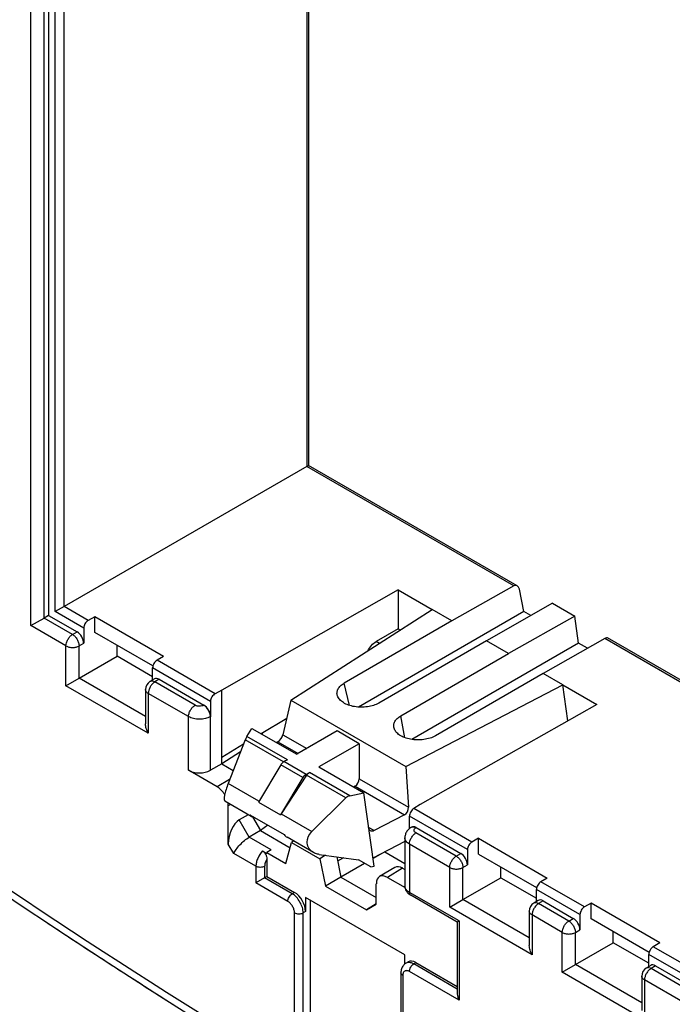
# Model space of a CAD drawing. Units: millimetres. Extents: x -51 to 52, y -53 to 110.
# Drawn here: x -36 to -15, y -14 to 18 of the extents above; entities that cross this region are included whole.
import ezdxf

# ---------------------------------------------------------------- set-up
doc = ezdxf.new("R2010")
doc.units = ezdxf.units.MM
doc.header["$LTSCALE"] = 16.335
doc.layers.get('0').update_dxf_attribs({"linetype": 'CONTINUOUS'})
for name, color, linetype in [('ASSI', 7, 'CONTINUOUS'), ('DRAFT', 7, 'CONTINUOUS'), ('RACCORDO', 7, 'CONTINUOUS')]:
    doc.layers.add(name, color=color, linetype=linetype)

msp = doc.modelspace()

# ---------------------------------------------------------------- linework, layer by layer
at = {"color": 7, "linetype": 'CONTINUOUS'}
for p, q in [((-26.658, 26.945), (-26.658, 3.438)), ((-26.6, 26.912), (-26.6, 3.471)), ((-26.658, 3.438), (-34.438, -1.054)), ((-26.658, 3.438), (-26.6, 3.472)), ((-20.019, -0.394), (-26.658, 3.438)), ((-19.91, -0.392), (-26.601, 3.472)), ((-20.019, -0.394), (-22.005, -1.516)), ((-19.694, -1.217), (-19.841, -0.499)), ((-22.005, -1.516), (-22.635, -1.152)), ((-18.778, -0.95), (-20.896, -2.156)), ((-19.472, -1.345), (-19.694, -1.217)), ((-18.778, -0.95), (-18.065, -1.363)), ((-18.065, -1.363), (-20.189, -2.564)), ((-17.943, -2.228), (-18.065, -1.363)), ((-20.189, -2.564), (-20.896, -2.156)), ((-17.104, -2.078), (-19.081, -3.204)), ((-4.11, -9.581), (-17.104, -2.078)), ((-4, -9.578), (-17.017, -2.062)), ((-17.657, -2.393), (-17.943, -2.228)), ((-18.451, -3.568), (-19.081, -3.204)), ((-23.512, -8.583), (-24.539, -9.116))]:
    msp.add_line(p, q, dxfattribs=at)
msp.add_lwpolyline([(-35.002, -11.176), (-34.635, -11.419), (-33.006, -12.486), (-31.376, -13.536), (-29.744, -14.569), (-28.11, -15.584)], dxfattribs=at)
for centre, major_axis, ratio, start_param, end_param in [((-19.983, -0.58), (0.044, 0.2), 0.697896, 5.280589, 6.842659), ((-17.143, -2.22), (0.132, 0.154), 0.410728, 0.076824, 0.853452)]:
    msp.add_ellipse(centre, major_axis=major_axis, ratio=ratio, start_param=start_param, end_param=end_param, dxfattribs=at)
at = {"layer": 'ASSI', "color": 7, "linetype": 'CONTINUOUS'}
for p, q in [((-27.165, -4.057), (-22.635, -1.152)), ((-23.481, -6.183), (-18.451, -3.568)), ((-18.289, -4.723), (-18.451, -3.568)), ((-27.165, -4.057), (-27.425, -5.165)), ((-27.165, -4.057), (-23.481, -6.183)), ((-28.576, -5.217), (-28.416, -4.959)), ((-28.416, -4.959), (-26.978, -5.789)), ((-25.686, -5.044), (-26.978, -5.789)), ((-24.979, -5.452), (-25.686, -5.044)), ((-28.628, -5.326), (-29.177, -6.723)), ((-27.401, -6.035), (-28.628, -5.326)), ((-27.281, -5.965), (-28.576, -5.217)), ((-27.425, -5.165), (-26.66, -5.606)), ((-27.581, -5.387), (-27.626, -5.415)), ((-27.581, -5.387), (-26.93, -5.762)), ((-24.979, -5.452), (-26.271, -6.198)), ((-24.979, -5.452), (-24.979, -6.577)), ((-27.281, -5.965), (-27.389, -6.027)), ((-27.486, -6.127), (-28.209, -7.323)), ((-26.779, -6.535), (-27.486, -6.127)), ((-26.682, -6.435), (-27.389, -6.027)), ((-26.271, -6.198), (-24.832, -7.028)), ((-23.481, -6.183), (-23.397, -7.491)), ((-26.779, -6.535), (-27.502, -7.731)), ((-26.663, -6.461), (-27.483, -7.701)), ((-26.682, -6.435), (-26.574, -6.373)), ((-25.405, -7.187), (-26.663, -6.461)), ((-25.279, -7.121), (-26.574, -6.373)), ((-24.979, -6.577), (-23.397, -7.491)), ((-28.19, -7.293), (-29.177, -6.723)), ((-25.108, -6.814), (-25.156, -6.841)), ((-25.108, -6.814), (-23.522, -7.73)), ((-25.405, -7.187), (-26.496, -8.271)), ((-25.279, -7.121), (-24.832, -7.028)), ((-24.501, -9.383), (-24.832, -7.028)), ((-28.439, -7.787), (-29.285, -7.299)), ((-28.209, -7.323), (-27.502, -7.731)), ((-28.483, -7.728), (-27.383, -8.364)), ((-27.483, -7.701), (-26.496, -8.271)), ((-23.522, -7.73), (-24.502, -8.239)), ((-24.502, -8.239), (-24.676, -8.139)), ((-26.443, -8.94), (-27.289, -8.451)), ((-26.261, -9.001), (-24.997, -9.179)), ((-24.605, -9.404), (-24.997, -9.179)), ((-24.605, -9.404), (-24.501, -9.383))]:
    msp.add_line(p, q, dxfattribs=at)
msp.add_arc((-27.194, -6.303), 0.341, 143.2603, 148.8542, dxfattribs=at)
for centre, major_axis, ratio, start_param, end_param in [((-28.601, -5.366), (0.069, 0.191), 0.196004, 0.750467, 1.431514), ((-27.556, -5.238), (0.115, 0.164), 0.442297, -2.316691, -0.833161), ((-25.121, -6.644), (0.085, 0.181), 0.625221, -2.408086, -0.924557), ((-29.109, -6.823), (0.173, 0.477), 0.196004, 1.431514, 3.105899), ((-25.254, -7.298), (0.201, 0.074), 0.833604, 1.392359, 2.073022), ((-23.547, -7.552), (0.075, 0.187), 0.702344, -2.456165, -0.972635), ((-28.117, -7.395), (0.336, 0.381), 0.419092, -3.397882, -2.717256), ((-27.111, -7.977), (0.106, 0.502), 0.684705, -3.702105, -3.361289)]:
    msp.add_ellipse(centre, major_axis=major_axis, ratio=ratio, start_param=start_param, end_param=end_param, dxfattribs=at)
for points, knots in [([(-27.467, -6.099), (-27.461, -6.091), (-27.439, -6.064), (-27.412, -6.04), (-27.389, -6.027)], [0, 0, 0, 0, 0.267082, 1, 1, 1, 1]), ([(-26.682, -6.435), (-26.701, -6.446), (-26.738, -6.477), (-26.766, -6.514), (-26.779, -6.535)], [0, 0, 0, 0, 0.474497, 1, 1, 1, 1]), ([(-26.663, -6.461), (-26.657, -6.451), (-26.632, -6.418), (-26.601, -6.388), (-26.574, -6.373)], [0, 0, 0, 0, 0.267408, 1, 1, 1, 1]), ([(-24.615, -8.242), (-24.631, -8.232), (-24.661, -8.201), (-24.673, -8.161), (-24.676, -8.139)], [0, 0, 0, 0, 0.467405, 1, 1, 1, 1]), ([(-26.444, -8.939), (-26.471, -8.924), (-26.521, -8.887), (-26.582, -8.817), (-26.625, -8.734), (-26.646, -8.64), (-26.643, -8.542), (-26.606, -8.409), (-26.545, -8.32), (-26.495, -8.27)], [0, 0, 0, 0, 0.118553, 0.236054, 0.354218, 0.47499, 0.600001, 0.729928, 1, 1, 1, 1]), ([(-24.502, -8.239), (-24.52, -8.249), (-24.559, -8.261), (-24.599, -8.251), (-24.615, -8.242)], [0, 0, 0, 0, 0.525846, 1, 1, 1, 1]), ([(-26.261, -9.001), (-26.278, -8.998), (-26.341, -8.987), (-26.402, -8.963), (-26.444, -8.939)], [0, 0, 0, 0, 0.255331, 1, 1, 1, 1])]:
    msp.add_open_spline(points, degree=3, knots=knots, dxfattribs=at)
at = {"layer": 'DRAFT', "color": 7, "linetype": 'CONTINUOUS'}
for p, q in [((-34.933, 31.723), (-34.933, -1.339)), ((-23.725, -0.523), (-29.382, -3.732)), ((-23.725, -0.523), (-22.635, -1.152)), ((-23.725, -0.523), (-23.725, -1.768)), ((-31.249, -2.654), (-33.454, -1.381)), ((-33.454, -1.885), (-33.454, -1.381)), ((-31.592, -2.96), (-33.454, -1.885)), ((-23.725, -1.768), (-24.432, -2.176)), ((-23.725, -1.768), (-23.657, -1.807)), ((-24.327, -2.237), (-24.432, -2.176)), ((-32.741, -2.646), (-32.741, -2.297)), ((-31.6, -3.304), (-32.741, -2.646)), ((-29.382, -6.095), (-29.382, -3.732)), ((-18.451, -3.568), (-17.361, -4.197)), ((-17.361, -4.197), (-23.018, -7.406)), ((-28.124, -5.127), (-27.3, -4.635)), ((-28.091, -5.108), (-28.091, -5.146)), ((-29.382, -5.879), (-28.681, -5.46)), ((-28.778, -5.708), (-29.382, -6.095)), ((-28.397, -7.8), (-28.144, -8.239)), ((-27.901, -8.065), (-28.144, -8.239)), ((-28.144, -8.239), (-27.194, -8.787)), ((-21.15, -8.485), (-18.946, -9.758)), ((-21.15, -8.989), (-21.15, -8.485)), ((-27.328, -9.287), (-27.148, -8.615)), ((-27.078, -8.573), (-27.148, -8.615)), ((-27.148, -8.615), (-26.242, -9.138)), ((-26.055, -9.03), (-26.242, -9.138)), ((-26.242, -9.138), (-26.062, -10.018)), ((-25.696, -9.08), (-25.563, -9.729)), ((-25.478, -9.111), (-25.668, -9.22)), ((-24.159, -8.921), (-24.529, -9.134)), ((-24.159, -8.921), (-23.512, -9.295)), ((-21.15, -8.989), (-19.288, -10.064)), ((-24.802, -9.291), (-25.563, -9.729)), ((-20.437, -9.75), (-20.437, -9.401)), ((-25.563, -9.729), (-26.062, -10.018)), ((-25.563, -9.729), (-24.428, -10.385)), ((-20.437, -9.75), (-19.296, -10.408)), ((-26.062, -10.018), (-24.748, -10.776)), ((-23.51, -12.221), (-26.697, -10.381)), ((-24.43, -10.587), (-24.748, -10.776)), ((-24.748, -10.776), (-24.428, -10.591)), ((-15.34, -11.84), (-17.544, -10.567)), ((-17.544, -11.071), (-17.544, -10.567)), ((-15.682, -12.146), (-17.544, -11.071)), ((-16.831, -11.832), (-16.831, -11.483)), ((-15.69, -12.49), (-16.831, -11.832))]:
    msp.add_line(p, q, dxfattribs=at)
msp.add_open_spline([(-24.703, -2.478), (-24.67, -2.414), (-24.593, -2.3), (-24.488, -2.208), (-24.432, -2.176)], degree=3, knots=[0, 0, 0, 0, 0.525273, 1, 1, 1, 1], dxfattribs=at)
at = {"layer": 'RACCORDO', "color": 7, "linetype": 'CONTINUOUS'}
for p, q in [((-34.722, -1.218), (-34.722, 31.602)), ((-34.438, -1.054), (-34.438, 31.437)), ((-35.501, -1.667), (-35.501, 18.01)), ((-35.08, -1.424), (-35.08, 18.252)), ((-34.438, -1.054), (-34.722, -1.218)), ((-33.81, -1.744), (-34.722, -1.218)), ((-33.667, -1.499), (-34.438, -1.054)), ((-19.694, -1.217), (-24.997, -4.279)), ((-35.501, -1.667), (-35.08, -1.424)), ((-34.933, -1.339), (-35.08, -1.424)), ((-34.169, -1.951), (-35.08, -1.424)), ((-34.933, -1.339), (-34.023, -1.865)), ((-33.454, -1.381), (-33.667, -1.499)), ((-22.005, -1.516), (-25.46, -3.51)), ((-34.377, -2.316), (-35.501, -1.667)), ((-34.169, -1.951), (-34.023, -1.865)), ((-33.81, -1.744), (-33.81, -2.232)), ((-20.896, -2.156), (-24.349, -4.149)), ((-34.377, -3.591), (-34.377, -2.316)), ((-33.955, -2.317), (-33.81, -2.232)), ((-33.955, -3.347), (-33.955, -2.317)), ((-17.943, -2.228), (-23.292, -5.316)), ((-33.955, -3.347), (-32.741, -2.646)), ((-31.249, -2.654), (-31.458, -2.774)), ((-29.596, -3.849), (-31.458, -2.774)), ((-23.642, -4.557), (-20.189, -2.564)), ((-29.742, -4.094), (-31.6, -3.021)), ((-31.6, -3.409), (-31.6, -3.021)), ((-34.377, -3.591), (-33.955, -3.347)), ((-31.828, -4.575), (-33.955, -3.347)), ((-31.54, -3.372), (-31.684, -3.46)), ((-31.388, -3.386), (-31.532, -3.473)), ((-31.388, -3.386), (-29.954, -4.214)), ((-19.081, -3.204), (-22.535, -5.199)), ((-31.74, -5.113), (-34.377, -3.591)), ((-31.828, -3.716), (-31.828, -4.818)), ((-30.24, -4.219), (-31.532, -3.473)), ((-29.382, -3.732), (-29.596, -3.849)), ((-25.285, -4.225), (-25.46, -3.51)), ((-30.449, -4.584), (-31.74, -3.839)), ((-31.74, -3.839), (-31.74, -5.113)), ((-29.742, -4.094), (-29.742, -4.581)), ((-29.954, -4.214), (-29.96, -4.218)), ((-30.449, -6.303), (-30.449, -4.584)), ((-29.742, -4.581), (-29.748, -4.585)), ((-29.748, -6.303), (-29.748, -4.585)), ((-23.516, -5.258), (-23.642, -4.557)), ((-29.529, -6.834), (-30.449, -6.303)), ((-29.382, -6.095), (-29.748, -6.303)), ((-29.382, -6.095), (-29.014, -6.308)), ((-29.13, -6.603), (-29.529, -6.834)), ((-29.103, -7.404), (-29.176, -7.446)), ((-29.176, -8.668), (-29.176, -7.446)), ((-23.018, -7.406), (-23.225, -7.528)), ((-21.363, -8.603), (-23.225, -7.528)), ((-28.537, -7.73), (-28.822, -7.893)), ((-21.507, -8.848), (-23.365, -7.775)), ((-23.365, -8.169), (-23.365, -7.775)), ((-28.502, -8.447), (-28.822, -7.893)), ((-23.334, -8.145), (-23.361, -8.166)), ((-23.313, -8.132), (-23.334, -8.145)), ((-23.313, -8.132), (-23.306, -8.127)), ((-23.159, -8.144), (-23.153, -8.141)), ((-23.153, -8.141), (-21.719, -8.969)), ((-28.144, -8.239), (-28.502, -8.447)), ((-27.794, -8.856), (-28.502, -8.447)), ((-23.512, -8.469), (-23.512, -10.015)), ((-21.865, -9.055), (-23.157, -8.309)), ((-21.15, -8.485), (-21.363, -8.603)), ((-28.999, -8.974), (-29.176, -8.668)), ((-22.074, -9.42), (-23.365, -8.674)), ((-23.365, -8.674), (-23.365, -10.218)), ((-28.289, -9.383), (-28.999, -8.974)), ((-28.075, -8.888), (-27.935, -8.969)), ((-27.794, -8.856), (-27.935, -8.936)), ((-27.935, -8.936), (-27.328, -9.287)), ((-27.935, -8.936), (-27.935, -8.969)), ((-21.865, -9.055), (-21.719, -8.969)), ((-21.507, -8.848), (-21.507, -9.336)), ((-28.289, -9.383), (-28.289, -9.915)), ((-28.009, -9.385), (-28.009, -9.753)), ((-27.935, -9.158), (-27.935, -9.71)), ((-23.836, -9.42), (-24.326, -9.713)), ((-23.584, -9.443), (-24.074, -9.737)), ((-23.584, -9.443), (-23.512, -9.485)), ((-22.074, -10.695), (-22.074, -9.42)), ((-21.651, -9.421), (-21.507, -9.336)), ((-21.651, -10.451), (-21.651, -9.421)), ((-28.009, -9.753), (-28.289, -9.915)), ((-28.009, -9.753), (-27.935, -9.71)), ((-27.125, -10.263), (-28.009, -9.753)), ((-27.935, -9.71), (-27.051, -10.22)), ((-24.074, -9.737), (-23.504, -10.066)), ((-21.651, -10.451), (-20.437, -9.75)), ((-18.946, -9.758), (-19.155, -9.878)), ((-27.264, -10.507), (-28.289, -9.915)), ((-24.428, -10.591), (-24.428, -9.941)), ((-17.757, -10.686), (-19.155, -9.878)), ((-27.051, -10.22), (-27.125, -10.263)), ((-26.697, -10.381), (-26.697, -10.833)), ((-21.777, -11.135), (-23.365, -10.218)), ((-23.343, -10.298), (-23.324, -10.31)), ((-21.835, -11.17), (-23.324, -10.31)), ((-17.901, -10.93), (-19.296, -10.125)), ((-19.296, -10.513), (-19.296, -10.125)), ((-26.553, -10.464), (-26.553, -16.297)), ((-22.074, -10.695), (-21.651, -10.451)), ((-19.436, -12.217), (-22.074, -10.695)), ((-19.524, -11.679), (-21.651, -10.451)), ((-19.236, -10.476), (-19.38, -10.564)), ((-19.084, -10.49), (-19.228, -10.577)), ((-18.259, -11.137), (-19.228, -10.577)), ((-19.084, -10.49), (-18.113, -11.051)), ((-17.544, -10.567), (-17.757, -10.686)), ((-27.052, -15.965), (-27.052, -10.874)), ((-26.697, -10.833), (-26.772, -10.876)), ((-26.772, -15.966), (-26.772, -10.876)), ((-19.524, -10.82), (-19.524, -11.922)), ((-18.467, -11.502), (-19.436, -10.943)), ((-19.436, -10.943), (-19.436, -12.217)), ((-17.901, -10.93), (-17.901, -11.418)), ((-34.958, -11.206), (-34.97, -11.198)), ((-21.777, -11.135), (-21.835, -11.169)), ((-21.835, -11.169), (-21.835, -13.479)), ((-21.777, -11.135), (-21.777, -13.675)), ((-18.259, -11.137), (-18.113, -11.051)), ((-18.467, -12.777), (-18.467, -11.502)), ((-18.045, -11.503), (-17.901, -11.418)), ((-18.045, -12.533), (-18.045, -11.503)), ((-18.045, -12.533), (-16.831, -11.832)), ((-15.34, -11.84), (-15.549, -11.96)), ((-13.686, -13.036), (-15.549, -11.96)), ((-23.51, -12.51), (-23.51, -12.221)), ((-13.832, -13.28), (-15.69, -12.207)), ((-15.69, -12.595), (-15.69, -12.207)), ((-23.484, -12.491), (-23.411, -12.446)), ((-23.229, -12.513), (-23.157, -12.469)), ((-21.835, -13.318), (-23.229, -12.513)), ((-23.157, -12.469), (-21.835, -13.232)), ((-18.467, -12.777), (-18.045, -12.533)), ((-15.918, -13.761), (-18.045, -12.533)), ((-15.63, -12.558), (-15.774, -12.646)), ((-15.478, -12.572), (-15.622, -12.66)), ((-15.478, -12.572), (-14.044, -13.4)), ((-23.638, -12.797), (-23.638, -17.953)), ((-23.58, -12.879), (-23.58, -18.035)), ((-21.777, -13.675), (-23.368, -12.756)), ((-15.83, -14.3), (-18.467, -12.777)), ((-15.918, -12.902), (-15.918, -14.004)), ((-14.33, -13.405), (-15.622, -12.66)), ((-14.539, -13.77), (-15.83, -13.025)), ((-15.83, -13.025), (-15.83, -14.3))]:
    msp.add_line(p, q, dxfattribs=at)
for points in [[(-41.628, -6.631), (-40.146, -7.674), (-38.662, -8.703), (-37.177, -9.718), (-35.69, -10.719), (-34.97, -11.198)], [(-23.361, -8.166), (-23.386, -8.187), (-23.408, -8.21), (-23.429, -8.234), (-23.447, -8.259), (-23.463, -8.285), (-23.477, -8.312), (-23.488, -8.34), (-23.498, -8.368), (-23.504, -8.397), (-23.509, -8.426), (-23.511, -8.454), (-23.512, -8.469)], [(-23.512, -10.015), (-23.511, -10.027), (-23.509, -10.053), (-23.505, -10.078), (-23.498, -10.104), (-23.489, -10.129), (-23.478, -10.153), (-23.465, -10.177)], [(-23.465, -10.177), (-23.45, -10.2), (-23.432, -10.222), (-23.413, -10.242), (-23.391, -10.262), (-23.368, -10.281), (-23.343, -10.298)], [(-23.484, -12.491), (-23.501, -12.503), (-23.522, -12.52), (-23.543, -12.539), (-23.562, -12.561), (-23.579, -12.585), (-23.595, -12.611), (-23.608, -12.638), (-23.619, -12.668), (-23.628, -12.7), (-23.634, -12.732), (-23.637, -12.766), (-23.638, -12.797)]]:
    msp.add_lwpolyline(points, dxfattribs=at)
for centre, radius, start, end in [((-31.528, -3.716), 0.3, 121.2951, 180), ((101.227, 194.979), 246.886, 234.21057, 238.69546), ((-23.349, -10.015), 0.163, 180.0078, 181.82), ((-19.224, -10.82), 0.3, 121.2951, 180), ((102.688, 196.474), 249.153, 236.46445, 236.62685), ((101.76, 195.064), 247.465, 236.62666, 236.88723), ((100.694, 193.428), 245.512, 236.88703, 237.16509), ((-23.397, -12.633), 0.166, 120.0196, 121.6959), ((99.877, 192.162), 244.005, 237.1651, 237.35421), ((-15.618, -12.902), 0.3, 121.2951, 180), ((98.87, 190.588), 242.137, 237.35396, 237.66304)]:
    msp.add_arc(centre, radius, start, end, dxfattribs=at)
for centre, major_axis, ratio, start_param, end_param in [((-33.668, -1.663), (0.101, 0.172), 0.582348, 0.78116, 2.360683), ((-34.023, -2.11), (-0.15, 0.26), 0.57742, -2.356052, -0.785408), ((-31.46, -2.938), (0.099, 0.174), 0.572272, 0.772432, 2.351955), ((-31.388, -3.631), (-0.15, 0.26), 0.577244, -0.785256, 0.01296), ((-29.598, -4.013), (0.103, 0.172), 0.587318, 0.785756, 2.365279), ((-29.954, -4.459), (-0.15, 0.26), 0.577508, -2.356091, -0.785599), ((-30.095, -6.095), (0.5, 0.004), 0.582403, -2.360635, -0.807292), ((-29.529, -7.242), (-0.25, 0.433), 0.577376, -1.539306, -0.785485), ((-29.529, -7.242), (-0.25, 0.433), 0.577376, -2.356205, -2.147621), ((-23.226, -7.692), (0.097, 0.175), 0.567169, 0.768293, 2.347816), ((-28.819, -8.469), (0.162, 0.605), 0.525487, 0.480205, 2.042275), ((-23.153, -8.386), (-0.15, 0.26), 0.577156, -0.785294, 0.017286), ((-21.364, -8.767), (0.101, 0.172), 0.582348, 0.78116, 2.360683), ((-21.719, -9.214), (-0.15, 0.26), 0.57742, -2.356052, -0.785408), ((-23.583, -9.852), (-0.25, 0.433), 0.577288, -0.785408, 0.008762), ((-24.074, -10.145), (-0.25, 0.433), 0.577288, -0.785408, 0.785312), ((-19.156, -10.042), (0.099, 0.174), 0.572272, 0.772432, 2.351955), ((-27.051, -10.628), (-0.25, 0.433), 0.577508, -2.356091, -0.785599), ((-19.084, -10.735), (-0.15, 0.26), 0.577244, -0.785256, 0.01296), ((-17.758, -10.85), (0.101, 0.172), 0.582348, 0.78116, 2.360683), ((-18.113, -11.296), (-0.15, 0.26), 0.57742, -2.356052, -0.785408), ((-15.55, -12.124), (0.099, 0.174), 0.572272, 0.772432, 2.351955), ((-23.157, -12.877), (-0.25, 0.433), 0.577156, -0.785294, 0.017519), ((-15.478, -12.817), (-0.15, 0.26), 0.577244, -0.785256, 0.01296)]:
    msp.add_ellipse(centre, major_axis=major_axis, ratio=ratio, start_param=start_param, end_param=end_param, dxfattribs=at)
for points, knots in [([(-34.377, -2.316), (-34.377, -2.282), (-34.365, -2.209), (-34.32, -2.107), (-34.255, -2.016), (-34.199, -1.968), (-34.169, -1.951)], [0, 0, 0, 0, 0.236717, 0.498902, 0.761684, 1, 1, 1, 1]), ([(-34.169, -1.951), (-34.139, -1.968), (-34.082, -2.016), (-34.016, -2.107), (-33.97, -2.209), (-33.956, -2.282), (-33.955, -2.317)], [0, 0, 0, 0, 0.237261, 0.500555, 0.763545, 1, 1, 1, 1]), ([(-34.377, -2.316), (-34.347, -2.333), (-34.278, -2.358), (-34.167, -2.371), (-34.055, -2.359), (-33.985, -2.334), (-33.955, -2.317)], [0, 0, 0, 0, 0.236972, 0.499447, 0.76222, 1, 1, 1, 1]), ([(-31.638, -3.445), (-31.642, -3.446), (-31.658, -3.448), (-31.674, -3.454), (-31.684, -3.46)], [0, 0, 0, 0, 0.258754, 1, 1, 1, 1]), ([(-31.532, -3.473), (-31.541, -3.468), (-31.574, -3.452), (-31.611, -3.443), (-31.638, -3.445)], [0, 0, 0, 0, 0.279859, 1, 1, 1, 1]), ([(-31.74, -3.839), (-31.753, -3.831), (-31.777, -3.815), (-31.806, -3.785), (-31.824, -3.751), (-31.828, -3.728), (-31.828, -3.716)], [0, 0, 0, 0, 0.289694, 0.549068, 0.782206, 1, 1, 1, 1]), ([(-31.532, -3.473), (-31.561, -3.491), (-31.617, -3.539), (-31.683, -3.63), (-31.727, -3.732), (-31.74, -3.804), (-31.74, -3.839)], [0, 0, 0, 0, 0.238316, 0.501098, 0.763283, 1, 1, 1, 1]), ([(-25.673, -3.921), (-25.686, -3.886), (-25.697, -3.808), (-25.661, -3.692), (-25.578, -3.589), (-25.502, -3.535), (-25.46, -3.51)], [0, 0, 0, 0, 0.223143, 0.450972, 0.70619, 1, 1, 1, 1]), ([(-24.349, -4.149), (-24.402, -4.18), (-24.52, -4.23), (-24.714, -4.274), (-24.921, -4.287), (-25.126, -4.269), (-25.317, -4.221), (-25.479, -4.145), (-25.604, -4.047), (-25.658, -3.963), (-25.673, -3.921)], [0, 0, 0, 0, 0.124434, 0.26081, 0.403371, 0.545396, 0.680246, 0.802394, 0.908676, 1, 1, 1, 1]), ([(-30.449, -4.584), (-30.449, -4.55), (-30.436, -4.477), (-30.391, -4.375), (-30.326, -4.285), (-30.27, -4.237), (-30.24, -4.219)], [0, 0, 0, 0, 0.236717, 0.498902, 0.761684, 1, 1, 1, 1]), ([(-29.96, -4.218), (-29.98, -4.229), (-30.026, -4.246), (-30.1, -4.255), (-30.174, -4.247), (-30.22, -4.23), (-30.24, -4.219)], [0, 0, 0, 0, 0.239322, 0.502151, 0.763812, 1, 1, 1, 1]), ([(-29.748, -4.585), (-29.748, -4.55), (-29.762, -4.477), (-29.808, -4.375), (-29.874, -4.284), (-29.93, -4.235), (-29.96, -4.218)], [0, 0, 0, 0, 0.236733, 0.499994, 0.763258, 1, 1, 1, 1]), ([(-29.748, -4.585), (-29.798, -4.613), (-29.914, -4.655), (-30.099, -4.675), (-30.284, -4.655), (-30.399, -4.613), (-30.449, -4.584)], [0, 0, 0, 0, 0.238711, 0.501518, 0.7635, 1, 1, 1, 1]), ([(-23.861, -4.953), (-23.871, -4.918), (-23.877, -4.843), (-23.838, -4.732), (-23.756, -4.633), (-23.683, -4.581), (-23.642, -4.557)], [0, 0, 0, 0, 0.221444, 0.450236, 0.706508, 1, 1, 1, 1]), ([(-31.74, -5.113), (-31.766, -5.068), (-31.809, -4.973), (-31.828, -4.869), (-31.828, -4.818)], [0, 0, 0, 0, 0.507235, 1, 1, 1, 1]), ([(-22.535, -5.199), (-22.589, -5.23), (-22.71, -5.281), (-22.907, -5.325), (-23.117, -5.337), (-23.325, -5.316), (-23.517, -5.264), (-23.678, -5.185), (-23.799, -5.082), (-23.849, -4.996), (-23.861, -4.953)], [0, 0, 0, 0, 0.125313, 0.262775, 0.406335, 0.548925, 0.683636, 0.80488, 0.909787, 1, 1, 1, 1]), ([(-23.313, -8.132), (-23.303, -8.126), (-23.28, -8.117), (-23.242, -8.115), (-23.2, -8.124), (-23.173, -8.137), (-23.159, -8.144)], [0, 0, 0, 0, 0.216805, 0.449526, 0.709278, 1, 1, 1, 1]), ([(-23.157, -8.309), (-23.173, -8.299), (-23.201, -8.278), (-23.221, -8.228), (-23.203, -8.177), (-23.175, -8.154), (-23.159, -8.144)], [0, 0, 0, 0, 0.274003, 0.49995, 0.725936, 1, 1, 1, 1]), ([(-28.999, -8.974), (-28.978, -8.926), (-28.917, -8.828), (-28.8, -8.688), (-28.661, -8.556), (-28.556, -8.479), (-28.502, -8.447)], [0, 0, 0, 0, 0.211779, 0.470028, 0.746125, 1, 1, 1, 1]), ([(-23.365, -8.674), (-23.387, -8.662), (-23.427, -8.634), (-23.475, -8.584), (-23.505, -8.528), (-23.512, -8.488), (-23.512, -8.469)], [0, 0, 0, 0, 0.289082, 0.548098, 0.781499, 1, 1, 1, 1]), ([(-23.365, -8.674), (-23.365, -8.64), (-23.352, -8.567), (-23.308, -8.465), (-23.242, -8.375), (-23.186, -8.327), (-23.157, -8.309)], [0, 0, 0, 0, 0.236717, 0.498902, 0.761684, 1, 1, 1, 1]), ([(-28.075, -8.888), (-28.14, -8.957), (-28.219, -9.079), (-28.278, -9.253), (-28.289, -9.341), (-28.289, -9.383)], [0, 0, 0, 0, 0.518835, 0.770781, 1, 1, 1, 1]), ([(-28.075, -8.888), (-28.067, -8.893), (-28.032, -8.917), (-28.004, -8.951), (-27.987, -8.979)], [0, 0, 0, 0, 0.229396, 1, 1, 1, 1]), ([(-27.987, -8.979), (-27.969, -9.007), (-27.944, -9.065), (-27.935, -9.128), (-27.935, -9.158)], [0, 0, 0, 0, 0.527503, 1, 1, 1, 1]), ([(-22.074, -9.42), (-22.074, -9.385), (-22.061, -9.313), (-22.016, -9.211), (-21.951, -9.12), (-21.895, -9.072), (-21.865, -9.055)], [0, 0, 0, 0, 0.236717, 0.498902, 0.761684, 1, 1, 1, 1]), ([(-21.865, -9.055), (-21.835, -9.072), (-21.779, -9.12), (-21.712, -9.211), (-21.666, -9.313), (-21.652, -9.386), (-21.651, -9.421)], [0, 0, 0, 0, 0.237261, 0.500555, 0.763545, 1, 1, 1, 1]), ([(-28.009, -9.385), (-28.029, -9.396), (-28.076, -9.412), (-28.15, -9.42), (-28.224, -9.412), (-28.27, -9.395), (-28.289, -9.383)], [0, 0, 0, 0, 0.238323, 0.501091, 0.763268, 1, 1, 1, 1]), ([(-27.935, -9.158), (-27.958, -9.193), (-27.993, -9.266), (-28.009, -9.347), (-28.009, -9.385)], [0, 0, 0, 0, 0.525468, 1, 1, 1, 1]), ([(-22.074, -9.42), (-22.044, -9.437), (-21.974, -9.462), (-21.863, -9.475), (-21.751, -9.463), (-21.681, -9.438), (-21.651, -9.421)], [0, 0, 0, 0, 0.236972, 0.499447, 0.76222, 1, 1, 1, 1]), ([(-23.365, -10.218), (-23.387, -10.206), (-23.426, -10.179), (-23.473, -10.131), (-23.503, -10.078), (-23.511, -10.039), (-23.512, -10.021)], [0, 0, 0, 0, 0.290191, 0.549981, 0.783309, 1, 1, 1, 1]), ([(-27.264, -10.507), (-27.264, -10.484), (-27.256, -10.435), (-27.226, -10.367), (-27.182, -10.307), (-27.145, -10.275), (-27.125, -10.263)], [0, 0, 0, 0, 0.236727, 0.498902, 0.761674, 1, 1, 1, 1]), ([(-26.772, -10.876), (-26.772, -10.818), (-26.794, -10.696), (-26.87, -10.524), (-26.981, -10.373), (-27.075, -10.292), (-27.125, -10.263)], [0, 0, 0, 0, 0.237012, 0.499991, 0.762975, 1, 1, 1, 1]), ([(-23.324, -10.31), (-23.33, -10.306), (-23.343, -10.296), (-23.361, -10.266), (-23.365, -10.237), (-23.365, -10.218)], [0, 0, 0, 0, 0.218414, 0.45226, 1, 1, 1, 1]), ([(-27.052, -10.874), (-27.052, -10.839), (-27.065, -10.766), (-27.111, -10.663), (-27.177, -10.572), (-27.234, -10.524), (-27.264, -10.507)], [0, 0, 0, 0, 0.237212, 0.499993, 0.762778, 1, 1, 1, 1]), ([(-19.228, -10.577), (-19.258, -10.595), (-19.314, -10.643), (-19.379, -10.734), (-19.424, -10.836), (-19.436, -10.908), (-19.436, -10.943)], [0, 0, 0, 0, 0.238316, 0.501098, 0.763283, 1, 1, 1, 1]), ([(-19.334, -10.549), (-19.338, -10.55), (-19.354, -10.552), (-19.37, -10.558), (-19.38, -10.564)], [0, 0, 0, 0, 0.258754, 1, 1, 1, 1]), ([(-19.228, -10.577), (-19.237, -10.572), (-19.27, -10.556), (-19.308, -10.547), (-19.334, -10.549)], [0, 0, 0, 0, 0.279859, 1, 1, 1, 1]), ([(-27.052, -10.874), (-27.032, -10.886), (-26.986, -10.902), (-26.912, -10.911), (-26.838, -10.903), (-26.792, -10.887), (-26.772, -10.876)], [0, 0, 0, 0, 0.236732, 0.498909, 0.761677, 1, 1, 1, 1]), ([(-19.436, -10.943), (-19.45, -10.935), (-19.473, -10.919), (-19.502, -10.889), (-19.52, -10.855), (-19.524, -10.832), (-19.524, -10.82)], [0, 0, 0, 0, 0.289694, 0.549068, 0.782206, 1, 1, 1, 1]), ([(-18.467, -11.502), (-18.467, -11.468), (-18.455, -11.395), (-18.41, -11.293), (-18.345, -11.203), (-18.289, -11.155), (-18.259, -11.137)], [0, 0, 0, 0, 0.236717, 0.498902, 0.761684, 1, 1, 1, 1]), ([(-18.259, -11.137), (-18.229, -11.154), (-18.172, -11.203), (-18.106, -11.293), (-18.06, -11.396), (-18.046, -11.469), (-18.045, -11.503)], [0, 0, 0, 0, 0.237261, 0.500555, 0.763545, 1, 1, 1, 1]), ([(-18.467, -11.502), (-18.438, -11.519), (-18.368, -11.545), (-18.257, -11.557), (-18.145, -11.545), (-18.075, -11.52), (-18.045, -11.503)], [0, 0, 0, 0, 0.236972, 0.499447, 0.76222, 1, 1, 1, 1]), ([(-19.436, -12.217), (-19.463, -12.172), (-19.505, -12.076), (-19.524, -11.973), (-19.524, -11.922)], [0, 0, 0, 0, 0.507235, 1, 1, 1, 1]), ([(-23.229, -12.513), (-23.251, -12.5), (-23.295, -12.48), (-23.362, -12.464), (-23.425, -12.466), (-23.463, -12.479), (-23.48, -12.489)], [0, 0, 0, 0, 0.28997, 0.549427, 0.78263, 1, 1, 1, 1]), ([(-23.368, -12.756), (-23.368, -12.734), (-23.359, -12.685), (-23.329, -12.617), (-23.286, -12.557), (-23.249, -12.525), (-23.229, -12.513)], [0, 0, 0, 0, 0.236727, 0.498902, 0.761674, 1, 1, 1, 1]), ([(-23.58, -12.879), (-23.596, -12.869), (-23.619, -12.852), (-23.636, -12.821), (-23.638, -12.805), (-23.638, -12.797)], [0, 0, 0, 0, 0.547733, 0.781581, 1, 1, 1, 1]), ([(-23.368, -12.756), (-23.381, -12.749), (-23.407, -12.736), (-23.447, -12.727), (-23.485, -12.728), (-23.519, -12.74), (-23.546, -12.763), (-23.566, -12.795), (-23.577, -12.835), (-23.58, -12.864), (-23.58, -12.879)], [0, 0, 0, 0, 0.144905, 0.274535, 0.391128, 0.500013, 0.608896, 0.725484, 0.855104, 1, 1, 1, 1]), ([(-15.83, -13.025), (-15.843, -13.017), (-15.867, -13.001), (-15.896, -12.971), (-15.914, -12.938), (-15.918, -12.914), (-15.918, -12.902)], [0, 0, 0, 0, 0.289694, 0.549068, 0.782206, 1, 1, 1, 1]), ([(-15.622, -12.66), (-15.651, -12.677), (-15.708, -12.725), (-15.773, -12.816), (-15.817, -12.918), (-15.83, -12.99), (-15.83, -13.025)], [0, 0, 0, 0, 0.238316, 0.501098, 0.763283, 1, 1, 1, 1]), ([(-15.728, -12.631), (-15.732, -12.632), (-15.748, -12.634), (-15.764, -12.64), (-15.774, -12.646)], [0, 0, 0, 0, 0.258754, 1, 1, 1, 1]), ([(-15.622, -12.66), (-15.631, -12.654), (-15.664, -12.638), (-15.701, -12.629), (-15.728, -12.631)], [0, 0, 0, 0, 0.279859, 1, 1, 1, 1]), ([(-21.835, -13.478), (-21.835, -13.512), (-21.822, -13.581), (-21.794, -13.645), (-21.777, -13.675)], [0, 0, 0, 0, 0.492812, 1, 1, 1, 1])]:
    msp.add_open_spline(points, degree=3, knots=knots, dxfattribs=at)

doc.saveas('drawing.dxf')
